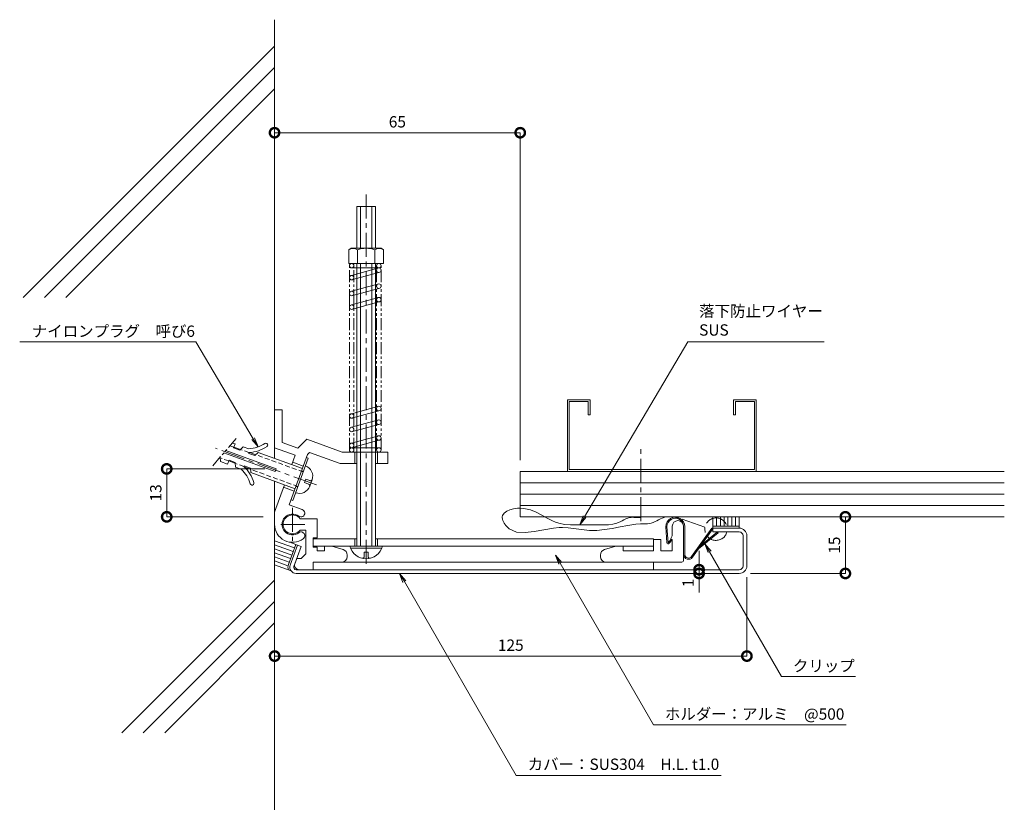
# Model space of a CAD drawing. Units: millimetres. Extents: x 136 to 397, y 366 to 576.
import ezdxf
from ezdxf import colors
from ezdxf.entities.mleader import LeaderData, LeaderLine
from ezdxf.math import Vec2, Vec3

# ---------------------------------------------------------------- set-up
doc = ezdxf.new("R2010")
doc.units = ezdxf.units.MM
doc.header["$LTSCALE"] = 0.2
doc.header["$PDMODE"] = 67
for name, pattern in [('CENTER', [50.8, 31.75, -6.35, 6.35, -6.35]), ('HIDDEN', [9.525, 6.35, -3.175]), ('PHANTOM2', [31.75, 15.875, -3.175, 3.175, -3.175, 3.175, -3.175])]:
    doc.linetypes.add(name, pattern=pattern)
for name, color, linetype, lineweight in [('(KE)ゴム・クッション', 4, 'Continuous', 13), ('(KE)ホルダー', 2, 'Continuous', 13), ('(KE)寸法', 7, 'Continuous', 9), ('(KE)文字', 7, 'Continuous', 13), ('(KE)本体(パネル・カバー・ジョイントPL)', 3, 'Continuous', 13), ('(KE)落下防止ワイヤー', 7, 'Continuous', 13), ('(KE)躯体', 6, 'Continuous', 13)]:
    doc.layers.add(name, color=color, linetype=linetype, lineweight=lineweight)
doc.styles.add('(K)文字_異尺度_H3.0-1.0', font='txt', dxfattribs={"height": 3})
doc.dimstyles.new('kaneso異尺度対応_H3.0(S5.0)', dxfattribs={"dimscale": 6, "dimtxt": 3, "dimasz": 5, "dimexe": 0, "dimexo": 3, "dimgap": 1, "dimtad": 1, "dimdec": 1, "dimdsep": 46, "dimtxsty": '(K)文字_異尺度_H3.0-1.0', "dimblk": 'DOTSMALL', "dimcen": 0, "dimclrt": 2, "dimadec": 0, "dimazin": 0, "dimtfac": 1, "dimtdec": 1, "dimtmove": 1, "dimatfit": 3, "dimldrblk": 'DOTSMALL', "dimfxl": 1, "dimtfill": 1, "dimlwd": 9, "dimlwe": 9, "dimarcsym": 0})

# ---------------------------------------------------------------- blocks, each defined once
blk = doc.blocks.new('_Open')
at = {"color": 0, "linetype": 'ByBlock', "lineweight": -2}
for p, q in [((-1, 0.17), (0, 0)), ((-1, -0.17), (0, 0)), ((0, 0), (-1, 0))]:
    blk.add_line(p, q, dxfattribs=at)
blk = doc.blocks.new('_DotSmall')
at = {"color": 0, "linetype": 'ByBlock', "const_width": 0.5}
blk.add_lwpolyline([(-0.0625, 0, 1), (0.0625, 0, 1)], format="xyb", close=True, dxfattribs=at)
blk = doc.blocks.new('*D8')
at = {"layer": '(KE)寸法', "color": 0, "lineweight": 9, "transparency": 16777216}
for p, q in [((328.64, 428.14), (328.64, 407.26)), ((203.64, 423.97), (203.64, 407.26)), ((328.64, 407.26), (203.64, 407.26))]:
    blk.add_line(p, q, dxfattribs=at)
at = {"layer": 'Defpoints', "color": 0, "transparency": 16777216}
for p in [(328.64, 431.14), (203.64, 426.97), (203.64, 407.26)]:
    blk.add_point(p, dxfattribs=at)
at = {"layer": '(KE)寸法', "color": 0, "lineweight": 9, "transparency": 16777216, "xscale": 5, "yscale": 5, "zscale": 5, "rotation": 180}
blk.add_blockref('_DotSmall', (203.64, 407.26), dxfattribs=at)
at = {"layer": '(KE)寸法', "color": 0, "lineweight": 9, "transparency": 16777216, "xscale": 5, "yscale": 5, "zscale": 5}
blk.add_blockref('_DotSmall', (328.64, 407.26), dxfattribs=at)
at = {"layer": '(KE)寸法', "color": 2, "transparency": 16777216, "insert": (266.14, 409.76), "char_height": 3, "attachment_point": 5, "style": '(K)文字_異尺度_H3.0-1.0', "bg_fill": 3, "box_fill_scale": 1.1, "bg_fill_color": 256, "bg_fill_true_color": 13158600, "bg_fill_transparency": 0}
blk.add_mtext('125', dxfattribs=at)
blk = doc.blocks.new('*D9')
at = {"layer": '(KE)寸法', "color": 0, "lineweight": 9, "transparency": 16777216}
for p, q in [((329.64, 444.14), (354.71, 444.14)), ((354.71, 444.14), (354.71, 429.14)), ((329.64, 429.14), (354.71, 429.14))]:
    blk.add_line(p, q, dxfattribs=at)
at = {"layer": 'Defpoints', "color": 0, "transparency": 16777216}
for p in [(326.64, 444.14), (326.64, 429.14), (354.71, 429.14)]:
    blk.add_point(p, dxfattribs=at)
at = {"layer": '(KE)寸法', "color": 0, "lineweight": 9, "transparency": 16777216, "xscale": 5, "yscale": 5, "zscale": 5}
for p, rotation in [((354.71, 444.14), 90), ((354.71, 429.14), 270)]:
    blk.add_blockref('_DotSmall', p, dxfattribs=dict(at, rotation=rotation))
at = {"layer": '(KE)寸法', "color": 2, "transparency": 16777216, "insert": (352.21, 436.64), "char_height": 3, "attachment_point": 5, "rotation": 90, "style": '(K)文字_異尺度_H3.0-1.0', "bg_fill": 3, "box_fill_scale": 1.1, "bg_fill_color": 256, "bg_fill_true_color": 13158600, "bg_fill_transparency": 0}
blk.add_mtext('15', dxfattribs=at)
blk = doc.blocks.new('*D10')
at = {"layer": '(KE)寸法', "color": 0, "lineweight": 9, "transparency": 16777216}
for p, q in [((315.98, 430.14), (315.98, 435.14)), ((323.64, 430.14), (315.98, 430.14)), ((315.98, 430.14), (315.98, 429.14)), ((323.64, 429.14), (315.98, 429.14)), ((315.98, 429.14), (315.98, 424.14))]:
    blk.add_line(p, q, dxfattribs=at)
at = {"layer": 'Defpoints', "color": 0, "transparency": 16777216}
for p in [(326.64, 430.14), (315.98, 429.14), (326.64, 429.14)]:
    blk.add_point(p, dxfattribs=at)
at = {"layer": '(KE)寸法', "color": 2, "transparency": 16777216, "insert": (313.48, 426.64), "char_height": 3, "attachment_point": 5, "rotation": 90, "style": '(K)文字_異尺度_H3.0-1.0', "bg_fill": 3, "box_fill_scale": 1.1, "bg_fill_color": 256, "bg_fill_true_color": 13158600, "bg_fill_transparency": 0}
blk.add_mtext('1', dxfattribs=at)
at = {"layer": '(KE)寸法', "color": 0, "lineweight": 9, "transparency": 16777216, "xscale": 5, "yscale": 5, "zscale": 5}
for p, rotation in [((315.98, 430.14), 270), ((315.98, 429.14), 90)]:
    blk.add_blockref('_DotSmall', p, dxfattribs=dict(at, rotation=rotation))
blk = doc.blocks.new('*D11')
at = {"layer": '(KE)寸法', "color": 0, "lineweight": 9, "transparency": 16777216}
for p, q in [((201.05, 456.83), (175.07, 456.83)), ((175.07, 444.14), (175.07, 456.83)), ((200.64, 444.14), (175.07, 444.14))]:
    blk.add_line(p, q, dxfattribs=at)
at = {"layer": 'Defpoints', "color": 0, "transparency": 16777216}
for p in [(175.07, 456.83), (204.05, 456.83), (203.64, 444.14)]:
    blk.add_point(p, dxfattribs=at)
at = {"layer": '(KE)寸法', "color": 0, "lineweight": 9, "transparency": 16777216, "xscale": 5, "yscale": 5, "zscale": 5}
for p, rotation in [((175.07, 456.83), 90), ((175.07, 444.14), 270)]:
    blk.add_blockref('_DotSmall', p, dxfattribs=dict(at, rotation=rotation))
at = {"layer": '(KE)寸法', "color": 2, "transparency": 16777216, "insert": (172.57, 450.49), "char_height": 3, "attachment_point": 5, "rotation": 90, "style": '(K)文字_異尺度_H3.0-1.0', "bg_fill": 3, "box_fill_scale": 1.1, "bg_fill_color": 256, "bg_fill_true_color": 13158600, "bg_fill_transparency": 0}
blk.add_mtext('13', dxfattribs=at)
blk = doc.blocks.new('*D12')
at = {"layer": '(KE)寸法', "color": 0, "lineweight": 9, "transparency": 16777216}
for p, q in [((203.61, 475.45), (203.61, 545.86)), ((268.64, 545.86), (203.61, 545.86)), ((268.64, 459.14), (268.64, 545.86))]:
    blk.add_line(p, q, dxfattribs=at)
at = {"layer": 'Defpoints', "color": 0, "transparency": 16777216}
for p in [(203.61, 545.86), (203.61, 472.45), (268.64, 456.14)]:
    blk.add_point(p, dxfattribs=at)
at = {"layer": '(KE)寸法', "color": 0, "lineweight": 9, "transparency": 16777216, "xscale": 5, "yscale": 5, "zscale": 5, "rotation": 180}
blk.add_blockref('_DotSmall', (203.61, 545.86), dxfattribs=at)
at = {"layer": '(KE)寸法', "color": 0, "lineweight": 9, "transparency": 16777216, "xscale": 5, "yscale": 5, "zscale": 5}
blk.add_blockref('_DotSmall', (268.64, 545.86), dxfattribs=at)
at = {"layer": '(KE)寸法', "color": 2, "transparency": 16777216, "insert": (236.12, 548.36), "char_height": 3, "attachment_point": 5, "style": '(K)文字_異尺度_H3.0-1.0', "bg_fill": 3, "box_fill_scale": 1.1, "bg_fill_color": 256, "bg_fill_true_color": 13158600, "bg_fill_transparency": 0}
blk.add_mtext('65', dxfattribs=at)

msp = doc.modelspace()

# ---------------------------------------------------------------- linework, layer by layer
at = {"layer": '(KE)ゴム・クッション'}
for p, q in [((319.64, 444.14), (319.64, 441.14)), ((320.64, 441.64), (320.64, 444.14)), ((321.64, 444.14), (321.64, 441.64)), ((322.64, 441.64), (322.64, 444.14)), ((323.64, 444.14), (323.64, 441.64)), ((324.64, 444.14), (324.64, 441.64)), ((325.64, 441.64), (325.64, 444.14)), ((326.64, 444.14), (326.64, 441.14)), ((326.64, 441.64), (319.64, 441.64)), ((326.64, 441.14), (319.64, 441.14)), ((208.88, 435.89), (203.64, 437.8)), ((203.64, 436.73), (208.54, 434.95)), ((203.64, 435.67), (208.2, 434.01)), ((209.23, 436.83), (207.3, 431.52)), ((207.67, 437.39), (209.7, 436.66)), ((209.7, 436.66), (207.77, 431.35)), ((207.86, 433.07), (203.64, 434.6)), ((203.64, 433.54), (207.52, 432.13)), ((207.17, 431.19), (203.64, 432.48)), ((203.64, 431.41), (207.97, 429.83))]:
    msp.add_line(p, q, dxfattribs=at)
for radius, end in [(2.15, 199.1111), (1.65, 215.2822)]:
    msp.add_arc((209.32, 430.79), radius, 160, end, dxfattribs=at)
at = {"layer": '(KE)ホルダー', "linetype": 'CENTER'}
for p, q in [((227.86, 529.52), (227.86, 431.06)), ((214.68, 452.57), (187.95, 462.3)), ((208.36, 446.48), (208.36, 437.79)), ((211.62, 442.14), (204.01, 442.14))]:
    msp.add_line(p, q, dxfattribs=at)
at = {"layer": '(KE)ホルダー'}
for p, q in [((225.36, 515.25), (225.36, 526.34)), ((225.36, 526.34), (230.36, 526.34)), ((226.36, 515.25), (226.36, 526.34)), ((229.36, 515.25), (229.36, 526.34)), ((230.36, 515.25), (230.36, 526.34)), ((223.91, 515.25), (223.26, 514.87)), ((223.26, 514.87), (223.26, 511.25)), ((223.91, 515.25), (231.81, 515.25)), ((225.57, 514.87), (225.57, 511.25)), ((230.15, 514.87), (230.15, 511.25)), ((231.81, 515.25), (232.46, 514.87)), ((232.46, 514.87), (232.46, 511.25)), ((223.26, 511.25), (232.46, 511.25)), ((225.36, 436.34), (225.36, 511.25)), ((226.36, 436.34), (226.36, 511.25)), ((229.36, 436.34), (229.36, 511.25)), ((230.36, 436.34), (230.36, 511.25)), ((203.61, 472.45), (203.61, 462.45)), ((203.61, 472.45), (205.61, 472.45)), ((205.61, 463.85), (205.61, 472.45)), ((209.78, 462.34), (212.12, 464.68)), ((212.12, 464.68), (221.54, 461.25)), ((204.06, 456.86), (190.74, 461.71)), ((193.15, 463.44), (192.45, 463.69)), ((192.78, 462.4), (193.15, 463.44)), ((194.42, 461.81), (192.78, 462.4)), ((194.58, 461.96), (192.85, 462.59)), ((194.42, 461.81), (195.27, 462.67)), ((196.77, 462.12), (195.27, 462.67)), ((203.61, 462.45), (209.1, 460.46)), ((205.61, 463.85), (209.78, 462.34)), ((189.23, 459.97), (189.32, 458.77)), ((191.2, 458.08), (189.32, 458.77)), ((203.79, 456.11), (190.18, 461.06)), ((191.58, 459.12), (191.2, 458.08)), ((193.24, 458.3), (191.51, 458.93)), ((193.22, 458.52), (191.58, 459.12)), ((196.77, 460.95), (196.84, 461.14)), ((198.42, 460.35), (196.77, 460.95)), ((198.65, 460.59), (197.08, 461.16)), ((198.42, 460.35), (199.26, 461.21)), ((199.26, 461.21), (211.01, 456.94)), ((207.51, 447.33), (212.37, 460.68)), ((208.19, 457.97), (209.1, 460.46)), ((208.44, 448.43), (212.55, 459.71)), ((212.55, 459.71), (212.08, 459.88)), ((212.37, 460.68), (212.89, 461.2)), ((212.89, 461.2), (221.01, 458.25)), ((221.54, 461.25), (225.36, 461.25)), ((224.86, 461.25), (224.86, 458.25)), ((230.36, 461.25), (233.61, 461.25)), ((230.86, 461.25), (230.86, 458.25)), ((233.61, 458.25), (233.61, 461.25)), ((193.22, 458.52), (193.32, 457.31)), ((194.82, 456.77), (193.32, 457.31)), ((195.57, 457.66), (195.51, 457.47)), ((197.22, 457.06), (195.57, 457.66)), ((197.24, 456.73), (195.68, 457.3)), ((197.22, 457.06), (197.31, 455.86)), ((203.79, 456.11), (204.06, 456.86)), ((208.41, 458.58), (211.23, 457.55)), ((211.26, 456.18), (210.79, 456.35)), ((221.01, 458.25), (225.36, 458.25)), ((230.36, 458.25), (233.61, 458.25)), ((197.31, 455.86), (209.06, 451.58)), ((212.92, 452.25), (213.54, 453.94)), ((203.61, 445.39), (206.24, 452.61)), ((206.02, 452), (208.84, 450.97)), ((209.73, 451.95), (209.26, 452.13)), ((208.44, 448.43), (207.97, 448.6)), ((210.95, 446.08), (207.51, 447.33)), ((203.61, 445.39), (203.61, 442.14)), ((214.86, 443.64), (210.36, 443.64)), ((214.86, 443.64), (214.86, 438.59)), ((211.86, 440.64), (210.36, 440.64)), ((211.86, 440.64), (211.86, 434.38)), ((308.89, 441.64), (308.89, 439.14)), ((311.89, 432.64), (311.89, 441.64)), ((213.86, 438.59), (213.86, 436.09)), ((214.86, 438.59), (213.86, 438.59)), ((213.86, 438.34), (225.36, 438.34)), ((224.86, 438.34), (224.86, 436.34)), ((230.36, 438.34), (303.89, 438.34)), ((230.86, 438.34), (230.86, 436.34)), ((303.89, 438.34), (303.89, 435.14)), ((305.89, 438.14), (303.89, 438.14)), ((305.89, 438.14), (305.89, 435.14)), ((308.53, 438.43), (308.89, 439.14)), ((308.71, 438.14), (308.89, 438.14)), ((308.89, 438.14), (308.89, 435.14)), ((213.86, 436.34), (225.36, 436.34)), ((214.86, 436.09), (213.86, 436.09)), ((214.86, 436.09), (214.86, 435.14)), ((216.85, 436.34), (216.85, 435.14)), ((221.78, 435.46), (218.82, 436.34)), ((223.52, 436.34), (232.2, 436.34)), ((223.69, 435.84), (232.03, 435.84)), ((230.36, 436.34), (303.89, 436.34)), ((290.96, 435.46), (293.91, 436.34)), ((295.89, 436.34), (295.89, 435.14)), ((208.86, 431.44), (209.48, 433.14)), ((210.62, 433.14), (209.48, 433.14)), ((211.86, 434.38), (210.62, 433.14)), ((214.86, 435.14), (216.85, 435.14)), ((222.85, 433.64), (222.85, 434.02)), ((289.89, 433.64), (289.89, 434.02)), ((303.89, 435.14), (295.89, 435.14)), ((308.89, 435.14), (305.89, 435.14)), ((210.16, 430.14), (303.89, 430.14)), ((311.39, 432.14), (213.86, 432.14)), ((213.86, 432.14), (213.86, 430.14)), ((303.89, 432.14), (303.89, 430.14))]:
    msp.add_line(p, q, dxfattribs=at)
at = {"layer": '(KE)ホルダー', "color": 4}
for p, q in [((224.01, 511.25), (231.21, 511.25)), ((224.01, 510.05), (231.21, 510.05)), ((224.01, 508.07), (231.21, 510.05)), ((231.21, 508.85), (224.01, 506.87)), ((224.01, 503.87), (231.21, 505.84)), ((231.21, 504.64), (224.01, 502.67)), ((224.01, 500.27), (231.21, 502.24)), ((231.21, 501.04), (224.01, 499.07)), ((224.01, 471.45), (231.21, 473.42)), ((231.21, 472.22), (224.01, 470.25)), ((224.01, 467.85), (231.21, 469.82)), ((231.21, 468.62), (224.01, 466.65)), ((224.01, 463.65), (231.21, 465.62)), ((231.21, 464.42), (224.01, 462.45)), ((224.01, 462.45), (231.21, 462.45)), ((224.01, 461.25), (231.21, 461.25))]:
    msp.add_line(p, q, dxfattribs=at)
at = {"layer": '(KE)ホルダー', "color": 4, "linetype": 'PHANTOM2'}
for p, q in [((223.41, 461.85), (223.41, 510.65)), ((224.61, 461.85), (224.61, 510.65)), ((230.61, 461.85), (230.61, 510.65)), ((231.81, 461.85), (231.81, 510.65))]:
    msp.add_line(p, q, dxfattribs=at)
at = {"layer": '(KE)ホルダー', "linetype": 'PHANTOM2'}
msp.add_line((187.24, 457.67), (193.84, 465.3), dxfattribs=at)
at = {"layer": '(KE)ホルダー', "linetype": 'HIDDEN'}
for p, q in [((192.85, 462.59), (191.82, 462.96)), ((196.84, 461.14), (194.58, 461.96)), ((191.51, 458.93), (189.25, 459.75)), ((211.2, 456.02), (198.65, 460.59)), ((195.51, 457.47), (193.24, 458.3)), ((209.8, 452.16), (197.24, 456.73)), ((211.86, 454.12), (211.52, 453.19)), ((212.94, 453.73), (211.86, 454.12)), ((212.6, 452.8), (211.52, 453.19)), ((228.36, 434.81), (227.36, 434.81)), ((227.36, 433.66), (227.36, 434.81)), ((228.36, 433.66), (228.36, 434.81))]:
    msp.add_line(p, q, dxfattribs=at)
at = {"layer": '(KE)ホルダー', "color": 30}
for p, q in [((307.49, 437.25), (307.19, 441.51)), ((307.79, 437.27), (307.49, 441.54)), ((311.89, 434.22), (311.89, 441.64)), ((312.19, 434.19), (312.19, 441.54)), ((314, 433.61), (319.4, 441.16)), ((314.25, 433.44), (319.64, 440.99)), ((319.4, 441.16), (319.64, 440.99)), ((307.79, 437.27), (308.62, 438.24)), ((308.01, 437.08), (308.85, 438.04)), ((308.62, 438.24), (308.85, 438.04)), ((315.83, 435.65), (321.08, 439.9)), ((316.48, 436.57), (320.89, 440.14)), ((320.89, 440.14), (321.08, 439.9))]:
    msp.add_line(p, q, dxfattribs=at)
at = {"layer": '(KE)ホルダー', "color": 4}
for centre in [(224.01, 510.65), (231.21, 510.65), (231.21, 509.45), (224.01, 507.47), (231.21, 505.24), (224.01, 503.27), (231.21, 501.64), (224.01, 499.67), (231.21, 472.82), (224.01, 470.85), (231.21, 469.22), (224.01, 467.25), (231.21, 465.02), (224.01, 463.05), (224.01, 461.85), (231.21, 461.85)]:
    msp.add_circle(centre, 0.6, dxfattribs=at)
at = {"layer": '(KE)ホルダー'}
for centre, radius, start, end in [((224.42, 513.28), 1.96, 53.9909, 126.0091), ((227.86, 508.07), 7.18, 71.3907, 108.6093), ((231.31, 513.28), 1.96, 53.9911, 126.0089), ((196.18, 471.12), 9, 273.7975, 302.9298), ((196.18, 471.12), 10, 273.7975, 302.9298), ((201.34, 463.14), 0.5, 302.9296, 122.9299), ((188.58, 450.26), 9, 17.0702, 46.2025), ((188.58, 450.26), 10, 17.0702, 46.2025), ((210.81, 454.94), 2.9, 340, 70), ((197.67, 453.04), 0.5, 197.0701, 17.0703), ((210.19, 453.24), 2.9, 250, 340), ((210.61, 445.14), 1, 233.1157, 70.0006), ((208.36, 442.14), 2.75, 53.116, 306.884), ((208.36, 442.14), 2.5, 36.8702, 323.1303), ((310.39, 441.64), 1.5, 0, 180), ((208.36, 442.14), 4.75, 180, 306.884), ((210.61, 439.14), 1, 306.8843, 126.8843), ((308.71, 438.34), 0.2, 153.435, 270), ((221.35, 434.02), 1.5, 0, 73.393), ((227.86, 437.54), 4.5, 195.466, 344.534), ((291.39, 434.02), 1.5, 106.607, 180), ((221.35, 433.64), 1.5, 270, 0), ((291.39, 433.64), 1.5, 180, 270), ((210.16, 431.44), 1.3, 179.9989, 270), ((311.39, 432.64), 0.5, 270, 0)]:
    msp.add_arc(centre, radius, start, end, dxfattribs=at)
at = {"layer": '(KE)ホルダー', "linetype": 'HIDDEN'}
for centre, start, end in [((213.11, 454.2), 250, 354.4145), ((212.43, 452.33), 325.5855, 70), ((226.86, 433.66), 255.5855, 0), ((228.86, 433.66), 180, 284.4145)]:
    msp.add_arc(centre, 0.5, start, end, dxfattribs=at)
at = {"layer": '(KE)ホルダー', "color": 30}
for centre, radius, start, end in [((309.69, 441.54), 2.5, 0, 180.285), ((309.69, 441.54), 2.2, 0, 180.0607), ((307.79, 437.27), 0.3, 184, 319), ((313.19, 434.19), 1.3, 180, 324.4628), ((313.19, 434.19), 1, 180, 324.4628)]:
    msp.add_arc(centre, radius, start, end, dxfattribs=at)
at = {"layer": '(KE)本体(パネル・カバー・ジョイントPL)'}
for p, q in [((319.64, 441.14), (319.64, 440.14)), ((319.64, 441.14), (326.64, 441.14)), ((319.64, 440.14), (326.64, 440.14)), ((327.64, 431.14), (327.64, 439.14)), ((328.64, 439.14), (328.64, 431.14)), ((207.77, 431.35), (209.7, 436.66)), ((208.71, 431.01), (210.64, 436.31)), ((210.64, 436.31), (209.7, 436.66)), ((326.64, 430.14), (209.32, 430.14)), ((326.64, 429.14), (209.32, 429.14))]:
    msp.add_line(p, q, dxfattribs=at)
for centre, radius, start, end in [((326.64, 439.14), 2, 360, 90), ((326.64, 439.14), 1, 360, 90), ((209.32, 430.79), 1.65, 160, 270), ((209.32, 430.79), 0.65, 160, 270), ((326.64, 431.14), 1, 270, 360), ((326.64, 431.14), 2, 270, 360)]:
    msp.add_arc(centre, radius, start, end, dxfattribs=at)
at = {"layer": '(KE)落下防止ワイヤー', "linetype": 'CENTER'}
for p, q in [((300.58, 443.01), (300.58, 462.54)), ((265.07, 445.62), (265.92, 445.99)), ((265.92, 445.99), (266.9, 446.25)), ((266.9, 446.25), (267.92, 446.39)), ((267.92, 446.39), (268.51, 446.43)), ((268.51, 446.43), (269.61, 446.38)), ((269.61, 446.38), (271.34, 446.01)), ((271.34, 446.01), (272.9, 445.39)), ((263.89, 444.11), (263.98, 444.52)), ((263.89, 443.92), (263.89, 444.11)), ((263.94, 443.56), (263.89, 443.92)), ((264.05, 443.19), (263.94, 443.56)), ((263.98, 444.52), (264.39, 445.13)), ((264.21, 442.83), (264.05, 443.19)), ((264.39, 445.13), (265.07, 445.62)), ((272.9, 445.39), (274.36, 444.61)), ((274.36, 444.61), (275.76, 443.79)), ((275.76, 443.79), (277.17, 443.05)), ((295.12, 442.83), (295.61, 443.08)), ((295.61, 443.08), (296.1, 443.34)), ((296.1, 443.34), (296.59, 443.58)), ((296.59, 443.58), (297.09, 443.79)), ((297.09, 443.79), (297.6, 443.94)), ((297.6, 443.94), (297.9, 443.99)), ((297.9, 443.99), (298, 444)), ((298, 444), (298.18, 444.01)), ((298.18, 444.01), (298.36, 444.01)), ((298.36, 444.01), (298.54, 444.01)), ((298.54, 444.01), (298.72, 444)), ((298.72, 444), (298.9, 443.99)), ((298.9, 443.99), (299, 443.99)), ((299, 443.99), (299.15, 443.98)), ((299.15, 443.98), (299.41, 443.97)), ((299.41, 443.97), (299.66, 443.96)), ((299.66, 443.96), (299.91, 443.96)), ((299.91, 443.96), (300.17, 443.95)), ((300.17, 443.95), (300.42, 443.95)), ((300.42, 443.95), (300.56, 443.95)), ((304.81, 443.1), (304.33, 442.86)), ((305.27, 443.36), (304.81, 443.1)), ((305.74, 443.6), (305.27, 443.36)), ((306.22, 443.81), (305.74, 443.6)), ((306.5, 443.91), (306.22, 443.81)), ((306.9, 444.02), (306.5, 443.91)), ((307.62, 444.12), (306.9, 444.02)), ((308.35, 444.13), (307.62, 444.12)), ((309.1, 444.06), (308.35, 444.13)), ((309.85, 443.94), (309.1, 444.06)), ((310.62, 443.78), (309.85, 443.94)), ((311.06, 443.69), (310.62, 443.78)), ((317.52, 441.39), (311.06, 443.69)), ((264.41, 442.46), (264.21, 442.83)), ((264.64, 442.12), (264.41, 442.46)), ((264.79, 441.93), (264.64, 442.12)), ((265.73, 441), (264.79, 441.93)), ((267.67, 440.12), (265.73, 441)), ((274.9, 440.7), (272.35, 440.22)), ((277.46, 441.15), (274.9, 440.7)), ((277.17, 443.05), (278.01, 442.7)), ((278.91, 441.29), (277.46, 441.15)), ((278.01, 442.7), (278.86, 442.44)), ((278.86, 442.44), (280.38, 442.15)), ((279.8, 441.31), (278.91, 441.29)), ((281.3, 441.25), (279.8, 441.31)), ((280.38, 442.15), (281.96, 442.02)), ((282.75, 441.09), (281.3, 441.25)), ((281.96, 442.02), (283.59, 441.99)), ((284.17, 440.89), (282.75, 441.09)), ((283.59, 441.99), (285.25, 442.02)), ((285.57, 440.69), (284.17, 440.89)), ((285.25, 442.02), (286.93, 442.06)), ((286.97, 440.55), (285.57, 440.69)), ((286.93, 442.06), (287.9, 442.06)), ((287.77, 440.52), (286.97, 440.55)), ((288.94, 440.54), (287.77, 440.52)), ((287.9, 442.06), (288.58, 442.05)), ((288.58, 442.05), (289.75, 442.02)), ((290.96, 440.74), (288.94, 440.54)), ((289.75, 442.02), (290.91, 442.01)), ((290.91, 442.01), (292.04, 442.06)), ((293, 441.09), (290.96, 440.74)), ((292.04, 442.06), (293.15, 442.2)), ((295.06, 441.5), (293, 441.09)), ((293.15, 442.2), (294.23, 442.47)), ((294.23, 442.47), (294.84, 442.7)), ((294.84, 442.7), (295.12, 442.83)), ((297.13, 441.88), (295.06, 441.5)), ((299.23, 442.16), (297.13, 441.88)), ((300.45, 442.24), (299.23, 442.16)), ((300.75, 442.25), (300.45, 442.24)), ((301.27, 442.26), (300.75, 442.25)), ((301.79, 442.27), (301.27, 442.26)), ((302.3, 442.31), (301.79, 442.27)), ((302.8, 442.37), (302.3, 442.31)), ((303.29, 442.46), (302.8, 442.37)), ((303.57, 442.54), (303.29, 442.46)), ((303.85, 442.65), (303.57, 442.54)), ((304.33, 442.86), (303.85, 442.65)), ((269.91, 439.95), (267.67, 440.12)), ((272.35, 440.22), (269.91, 439.95))]:
    msp.add_line(p, q, dxfattribs=at)
msp.add_arc((320.48, 440.87), 2.97, 25.2298, 345.6856, dxfattribs=at)
at = {"layer": '(KE)躯体'}
for p, q in [((203.64, 459.63), (203.64, 575.8)), ((137.04, 502.21), (203.64, 568.81)), ((142.7, 502.21), (203.64, 563.15)), ((148.36, 502.21), (203.64, 557.49)), ((281.14, 456.14), (281.14, 475.14)), ((287.14, 475.14), (281.14, 475.14)), ((281.64, 456.64), (281.64, 474.64)), ((286.64, 474.64), (281.64, 474.64)), ((286.64, 471.14), (286.64, 474.64)), ((287.14, 471.14), (287.14, 475.14)), ((325.14, 471.14), (325.14, 475.14)), ((331.14, 475.14), (325.14, 475.14)), ((325.64, 471.14), (325.64, 474.64)), ((330.64, 474.64), (325.64, 474.64)), ((330.64, 456.64), (330.64, 474.64)), ((331.14, 456.14), (331.14, 475.14)), ((287.14, 471.14), (286.64, 471.14)), ((325.64, 471.14), (325.14, 471.14)), ((268.64, 444.14), (268.64, 456.14)), ((396.78, 456.14), (268.64, 456.14)), ((281.64, 456.64), (330.64, 456.64)), ((203.64, 366.56), (203.64, 453.57)), ((396.78, 453.14), (268.64, 453.14)), ((396.78, 450.14), (268.64, 450.14)), ((396.78, 447.14), (268.64, 447.14)), ((396.78, 444.14), (268.64, 444.14)), ((163.21, 386.96), (203.64, 427.39)), ((168.87, 386.96), (203.64, 421.73)), ((174.53, 386.96), (203.64, 416.07))]:
    msp.add_line(p, q, dxfattribs=at)

# ---------------------------------------------------------------- next in the draw order: dimensions: what is measured, and where the dimension line sits
at = {"layer": '(KE)寸法'}
dim = msp.add_linear_dim(base=(175.07, 456.83), p1=(203.64, 444.14), p2=(204.05, 456.83), angle=90, dimstyle='kaneso異尺度対応_H3.0(S5.0)', override={"dimdec": 0}, dxfattribs=at)
dim.commit()
dim.dimension.update_dxf_attribs({"geometry": '*D11', "text_midpoint": (172.57, 450.49)})

# ---------------------------------------------------------------- next in the draw order: leaders
at = {"layer": '(KE)文字'}
ml = msp.add_multileader_mtext('Standard', dxfattribs=at)
ml.set_content('落下防止ワイヤー\\PSUS', color=256, style='(K)文字_異尺度_H3.0-1.0')
ml.set_leader_properties(linetype='ByLayer', lineweight=9)
ml.set_arrow_properties(name='OPEN')
ml.build(insert=Vec2(0, 0))
ml.multileader.update_dxf_attribs({"has_dogleg": 0, "text_left_attachment_type": 5, "text_right_attachment_type": 5, "arrow_head_size": 2.5})
ctx = ml.context
ctx.base_point, ctx.char_height, ctx.arrow_head_size, ctx.landing_gap_size, ctx.plane_origin = Vec3(313, 490.52), 3, 2.5, 3, Vec3(280.19, 434.2)
ctx.left_attachment, ctx.right_attachment = 5, 5
notes = []
notes.append((ctx, [(0, (1, 1, 0), (305, 490.52), (1, 0), 8, [(0, [(284.42, 442.01)], 0, [])])]))
ctx.mtext.insert, ctx.mtext.line_spacing_style, ctx.mtext.flow_direction = Vec3(316, 500.12), 2, 5
ctx.mtext.has_bg_fill, ctx.mtext.bg_color, ctx.mtext.bg_scale_factor, ctx.mtext.bg_transparency, ctx.mtext.use_window_bg_color = 1, -1027028792, 1.5, 0, 1
ml = msp.add_multileader_mtext('Standard', dxfattribs=at)
ml.set_content('ナイロンプラグ\u3000呼び6', color=256, style='(K)文字_異尺度_H3.0-1.0')
ml.set_leader_properties(linetype='ByLayer', lineweight=9)
ml.set_arrow_properties(name='OPEN')
ml.build(insert=Vec2(0, 0))
ml.multileader.update_dxf_attribs({"has_dogleg": 0, "text_left_attachment_type": 5, "text_right_attachment_type": 5, "arrow_head_size": 2.5})
ctx = ml.context
ctx.base_point, ctx.char_height, ctx.arrow_head_size, ctx.landing_gap_size, ctx.plane_origin = Vec3(136.34, 490.52), 3, 2.5, 3, Vec3(218.33, 429.62)
ctx.left_attachment, ctx.right_attachment = 5, 5
notes.append((ctx, [(0, (1, 1, 0), (190.78, 490.52), (-1, 0), 8, [(0, [(199.24, 462.65)], 0, [])])]))
ctx.mtext.insert, ctx.mtext.line_spacing_style, ctx.mtext.flow_direction = Vec3(139.34, 494.8), 2, 5
ctx.mtext.has_bg_fill, ctx.mtext.bg_color, ctx.mtext.bg_scale_factor, ctx.mtext.bg_transparency, ctx.mtext.use_window_bg_color = 1, -1027028792, 1.5, 0, 1
ml = msp.add_multileader_mtext('Standard', dxfattribs=at)
ml.set_content('カバー：SUS304\u3000H.L. t1.0', color=256, style='(K)文字_異尺度_H3.0-1.0')
ml.set_leader_properties(linetype='ByLayer', lineweight=9)
ml.set_arrow_properties(name='OPEN')
ml.build(insert=Vec2(0, 0))
ml.multileader.update_dxf_attribs({"has_dogleg": 0, "text_left_attachment_type": 5, "text_right_attachment_type": 5, "arrow_head_size": 2.5})
ctx = ml.context
ctx.base_point, ctx.char_height, ctx.arrow_head_size, ctx.landing_gap_size, ctx.plane_origin = Vec3(267.61, 375.66), 3, 2.5, 3, Vec3(228.14, 444.02)
ctx.left_attachment, ctx.right_attachment = 5, 5
notes.append((ctx, [(0, (1, 1, 0), (259.61, 375.66), (1, 0), 8, [(0, [(236.73, 429.14)], 0, [])])]))
ctx.mtext.insert, ctx.mtext.line_spacing_style, ctx.mtext.flow_direction = Vec3(270.61, 380.11), 2, 5
ctx.mtext.has_bg_fill, ctx.mtext.bg_color, ctx.mtext.bg_scale_factor, ctx.mtext.bg_transparency, ctx.mtext.use_window_bg_color = 1, -1027028792, 1.5, 0, 1
for ctx, leaders in notes:
    for number, flags, end, landing, length, lines in leaders:
        leader = LeaderData()
        leader.index, (leader.has_last_leader_line, leader.has_dogleg_vector, leader.attachment_direction) = number, flags
        leader.last_leader_point, leader.dogleg_vector, leader.dogleg_length = Vec3(end), Vec3(landing), length
        for number, points, colour, breaks in lines:
            line = LeaderLine()
            line.index, line.vertices, line.color, line.breaks = number, Vec3.list(points), colors.encode_raw_color(colour), breaks
            leader.lines.append(line)
        ctx.leaders.append(leader)

# ---------------------------------------------------------------- next in the draw order: dimensions: what is measured, and where the dimension line sits
at = {"layer": '(KE)寸法'}
for base, p1, p2, picture, middle in [((203.61, 545.86), (268.64, 456.14), (203.61, 472.45), '*D12', (236.12, 548.36)), ((203.64, 407.26), (328.64, 431.14), (203.64, 426.97), '*D8', (266.14, 409.76))]:
    dim = msp.add_linear_dim(base=base, p1=p1, p2=p2, dimstyle='kaneso異尺度対応_H3.0(S5.0)', dxfattribs=at)
    dim.commit()
    dim.dimension.update_dxf_attribs({"geometry": picture, "text_midpoint": middle})

# ---------------------------------------------------------------- next in the draw order: dimensions: what is measured, and where the dimension line sits
dim = msp.add_linear_dim(base=(354.71, 429.14), p1=(326.64, 444.14), p2=(326.64, 429.14), angle=90, dimstyle='kaneso異尺度対応_H3.0(S5.0)', dxfattribs=at)
dim.commit()
dim.dimension.update_dxf_attribs({"geometry": '*D9', "text_midpoint": (352.21, 436.64)})

# ---------------------------------------------------------------- next in the draw order: dimensions: what is measured, and where the dimension line sits
dim = msp.add_linear_dim(base=(315.98, 429.14), p1=(326.64, 430.14), p2=(326.64, 429.14), angle=90, dimstyle='kaneso異尺度対応_H3.0(S5.0)', dxfattribs=at)
dim.commit()
dim.dimension.update_dxf_attribs({"geometry": '*D10', "text_midpoint": (315.98, 426.64), "dimtype": 160})

# ---------------------------------------------------------------- next in the draw order: leaders
at = {"layer": '(KE)文字'}
ml = msp.add_multileader_mtext('Standard', dxfattribs=at)
ml.set_content('ホルダー：アルミ\u3000@500', color=256, style='(K)文字_異尺度_H3.0-1.0')
ml.set_leader_properties(linetype='ByLayer', lineweight=9)
ml.set_arrow_properties(name='OPEN')
ml.build(insert=Vec2(0, 0))
ml.multileader.update_dxf_attribs({"has_dogleg": 0, "text_left_attachment_type": 5, "text_right_attachment_type": 5, "arrow_head_size": 2.5})
ctx = ml.context
ctx.base_point, ctx.char_height, ctx.arrow_head_size, ctx.landing_gap_size, ctx.plane_origin = Vec3(303.93, 389.08), 3, 2.5, 3, Vec3(264.46, 457.45)
ctx.left_attachment, ctx.right_attachment = 5, 5
notes = []
notes.append((ctx, [(0, (1, 1, 0), (295.93, 389.08), (1, 0), 8, [(0, [(278, 434)], 0, [])])]))
ctx.mtext.insert, ctx.mtext.line_spacing_style, ctx.mtext.flow_direction = Vec3(306.93, 393.41), 2, 5
ctx.mtext.has_bg_fill, ctx.mtext.bg_color, ctx.mtext.bg_scale_factor, ctx.mtext.bg_transparency, ctx.mtext.use_window_bg_color = 1, -1027028792, 1.5, 0, 1
for ctx, leaders in notes:
    for number, flags, end, landing, length, lines in leaders:
        leader = LeaderData()
        leader.index, (leader.has_last_leader_line, leader.has_dogleg_vector, leader.attachment_direction) = number, flags
        leader.last_leader_point, leader.dogleg_vector, leader.dogleg_length = Vec3(end), Vec3(landing), length
        for number, points, colour, breaks in lines:
            line = LeaderLine()
            line.index, line.vertices, line.color, line.breaks = number, Vec3.list(points), colors.encode_raw_color(colour), breaks
            leader.lines.append(line)
        ctx.leaders.append(leader)

# ---------------------------------------------------------------- next in the draw order: leaders
ml = msp.add_multileader_mtext('Standard', dxfattribs=at)
ml.set_content('クリップ', color=256, style='(K)文字_異尺度_H3.0-1.0')
ml.set_leader_properties(linetype='ByLayer', lineweight=9)
ml.set_arrow_properties(name='OPEN')
ml.build(insert=Vec2(0, 0))
ml.multileader.update_dxf_attribs({"has_dogleg": 0, "text_left_attachment_type": 5, "text_right_attachment_type": 5, "arrow_head_size": 2.5})
ctx = ml.context
ctx.base_point, ctx.char_height, ctx.arrow_head_size, ctx.landing_gap_size, ctx.plane_origin = Vec3(337.83, 401.88), 3, 2.5, 3, Vec3(298.36, 470.24)
ctx.left_attachment, ctx.right_attachment = 5, 5
notes = []
notes.append((ctx, [(0, (1, 1, 0), (329.83, 401.88), (1, 0), 8, [(0, [(317.53, 437.03)], 0, [])])]))
ctx.mtext.insert, ctx.mtext.line_spacing_style, ctx.mtext.flow_direction = Vec3(340.83, 406.17), 2, 5
ctx.mtext.has_bg_fill, ctx.mtext.bg_color, ctx.mtext.bg_scale_factor, ctx.mtext.bg_transparency, ctx.mtext.use_window_bg_color = 1, -1027028792, 1.5, 0, 1
for ctx, leaders in notes:
    for number, flags, end, landing, length, lines in leaders:
        leader = LeaderData()
        leader.index, (leader.has_last_leader_line, leader.has_dogleg_vector, leader.attachment_direction) = number, flags
        leader.last_leader_point, leader.dogleg_vector, leader.dogleg_length = Vec3(end), Vec3(landing), length
        for number, points, colour, breaks in lines:
            line = LeaderLine()
            line.index, line.vertices, line.color, line.breaks = number, Vec3.list(points), colors.encode_raw_color(colour), breaks
            leader.lines.append(line)
        ctx.leaders.append(leader)

doc.saveas('drawing.dxf')
